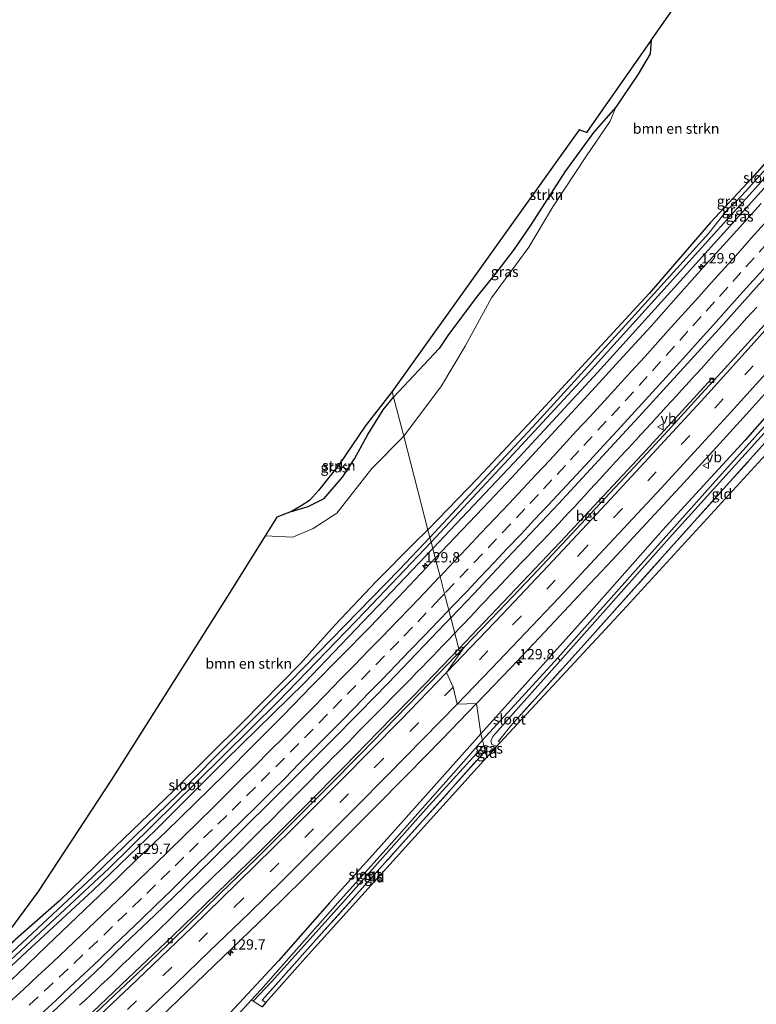
# Model space of a CAD drawing. Units: metres. Extents: x 220000 to 227931, y 518750 to 525002.
# Drawn here: x 223557 to 223736, y 523094 to 523333 of the extents above; entities that cross this region are included whole.
import ezdxf
from ezdxf.enums import TextEntityAlignment as Align

# ---------------------------------------------------------------- set-up
doc = ezdxf.new("R2010")
doc.units = ezdxf.units.M
doc.linetypes.add('IE-TERREINAFSCHEIDING', pattern=[10, 8, -2])
doc.linetypes.add('VW-3-9_STREEP', pattern=[12, 3, -9])
doc.layers.get('0').update_dxf_attribs({"lineweight": 25})
for name, color, linetype, lineweight in [('B-ME-AM-KILOMETR-S-B1', 7, 'Continuous', 18), ('B-ME-BV-GELEIDECONSTRUCTIE-GELEIDERAIL-L-B1', 213, 'BV-GELEIDERAIL', 18), ('B-ME-GR-BOMENSTRUIKEN-GV-B6', 93, 'Continuous', 18), ('B-ME-GR-STRUIKEN-GV-B6', 93, 'Continuous', 18), ('B-ME-IE-GRASLAND-GV-B6', 93, 'Continuous', 18), ('B-ME-IE-GRONDWERKLIJN-GROND_INGERICHT-GV-B6', 253, 'Continuous', 18), ('B-ME-IE-HULPGEOMETRIE-L-B1', 53, 'Continuous', 18), ('B-ME-IE-TERREINAFSCHEIDING-RASTERHEKWERK-L-B1', 8, 'IE-TERREINAFSCHEIDING', 18), ('B-ME-OG-WATER-GV-B6', 153, 'Continuous', 18), ('B-ME-VH-VERH_SOORT-BETON-OVERIG-GV-B6', 8, 'IE-TERREINAFSCHEIDING-NATUURLIJK-HOUTWAL', 18), ('B-ME-VH-VERH_SOORT-BITUMEN-GV-B6', 8, 'IE-TERREINAFSCHEIDING-NATUURLIJK-HOUTWAL', 18), ('B-ME-VV-KOLK-S-B1', 8, 'Continuous', 18), ('B-ME-VW-MARKERING-39STREEP-015-L-B1', 255, 'VW-3-9_STREEP', 18), ('B-ME-VW-MARKERING-STREEP-015-L-B1', 7, 'Continuous', 18), ('B-ME-VW-MEUBILAIR_WEGMEUBILAIR-VERKEERSBORD-S-B1', 8, 'Continuous', 18)]:
    doc.layers.add(name, color=color, linetype=linetype, lineweight=lineweight)
doc.layers.add('B-ME-GW-INSTEEKWATERGANG-L-B1', color=10, linetype='Continuous')
doc.layers.add('B-ME-KG-KADASTRAAL-OPNAMEDTMGRENS-L-B1', color=10, linetype='Continuous')
doc.styles.add('NLCS-ISO', font='NLCS-ISO.TTF')
doc.linetypes.add('BV-GELEIDERAIL', pattern='A,10,-3,[108,NLCS.SHX,S=1,R=0,X=0,Y=0],-3', length=16)
doc.linetypes.add('IE-TERREINAFSCHEIDING-NATUURLIJK-HOUTWAL', pattern='A,7,-1.5,[67,NLCS.SHX,S=0.75,R=45,X=0,Y=0],-1.5,7,-1.5,[70,NLCS.SHX,S=0.75,R=0,X=0,Y=0],-1.5', length=20)

# ---------------------------------------------------------------- blocks, each defined once
blk = doc.blocks.new('hecto')
for p, q in [((0, 0.625), (-0.625, 0)), ((0, -0.625), (0, 0.625)), ((-0.625, 0), (0.625, 0)), ((0.625, 0), (0, -0.625))]:
    blk.add_line(p, q)
blk = doc.blocks.new('kolk')
blk.add_lwpolyline([(-0.5, -0.5), (0.5, -0.5), (0.5, 0.5), (-0.5, 0.5)], close=True)
blk = doc.blocks.new('verkeersbord')
for p, q in [((0, 0.75), (-0.75, -0.625)), ((0.75, -0.625), (0, 0.75)), ((-0.75, -0.625), (0.75, -0.625))]:
    blk.add_line(p, q)

msp = doc.modelspace()

# ---------------------------------------------------------------- linework, layer by layer
at = {"layer": 'B-ME-BV-GELEIDECONSTRUCTIE-GELEIDERAIL-L-B1'}
for points in [[(223735.665, 523263.5499, 6.7346), (223734.4937, 523262.2544, 6.7259), (223733.2888, 523260.9087, 6.7223), (223732.0319, 523259.522, 6.7164), (223730.8451, 523258.1985, 6.7076), (223729.5778, 523256.7927, 6.698), (223728.3297, 523255.4039, 6.6902), (223727.1182, 523254.0529, 6.6886), (223725.8541, 523252.6523, 6.6881), (223724.6377, 523251.3046, 6.688), (223723.4445, 523249.9879, 6.6819), (223722.2311, 523248.651, 6.6778), (223720.9836, 523247.2984, 6.673), (223719.7674, 523245.9561, 6.6675), (223718.555, 523244.6258, 6.6573), (223717.3954, 523243.3518, 6.654), (223716.1997, 523242.0358, 6.652), (223714.9393, 523240.6602, 6.6494), (223713.7239, 523239.3248, 6.6449), (223712.4766, 523237.9592, 6.6425), (223711.2758, 523236.6541, 6.6436), (223710.0451, 523235.3162, 6.6433), (223708.8243, 523233.987, 6.6347), (223707.5546, 523232.6186, 6.6218), (223706.3021, 523231.25, 6.6114), (223705.1004, 523229.9493, 6.6), (223704.5222, 523229.3217, 6.5941), (223703.895, 523228.6409, 6.5876), (223702.6385, 523227.2846, 6.5748), (223701.8069, 523226.3845, 6.565), (223701.3447, 523225.8842, 6.5595), (223700.1749, 523224.6201, 6.5485), (223698.9079, 523223.2445, 6.5386), (223697.6439, 523221.8739, 6.5335), (223696.421, 523220.5476, 6.5267), (223695.1996, 523219.2253, 6.5201), (223693.9178, 523217.8374, 6.5146), (223692.6974, 523216.5081, 6.5082), (223691.4849, 523215.1996, 6.5025), (223690.2157, 523213.8469, 6.4984), (223688.9272, 523212.4798, 6.4942), (223687.6899, 523211.1531, 6.4896), (223686.4084, 523209.7877, 6.4855), (223685.0979, 523208.3886, 6.4899), (223683.7985, 523207.0184, 6.4906), (223682.5013, 523205.6493, 6.4926), (223681.2243, 523204.3127, 6.4865), (223679.9381, 523202.9539, 6.482), (223678.6157, 523201.5666, 6.4751), (223677.3529, 523200.2505, 6.4706), (223676.0678, 523198.8988, 6.468), (223674.8616, 523197.6259, 6.4697), (223673.5752, 523196.2645, 6.474), (223672.2931, 523194.9099, 6.4828), (223671.0818, 523193.6282, 6.4921), (223669.8077, 523192.2778, 6.5011), (223668.501, 523190.8906, 6.5118), (223667.214, 523189.5252, 6.5217), (223665.9331, 523188.168, 6.5293), (223664.6586, 523186.824, 6.5276), (223663.4284, 523185.5323, 6.5312), (223662.3708, 523184.4178, 6.5393)], [(223662.3708, 523184.4178, 6.5393), (223662.1485, 523184.1835, 6.541), (223660.8292, 523182.8082, 6.5496), (223659.5123, 523181.4307, 6.5522), (223658.3021, 523180.1768, 6.5529), (223657.0464, 523178.8881, 6.5601), (223655.7403, 523177.5446, 6.5651), (223654.4393, 523176.2075, 6.5729), (223653.1231, 523174.8573, 6.5824), (223651.8506, 523173.5547, 6.5885), (223650.5762, 523172.2504, 6.5934), (223649.2987, 523170.9479, 6.5948), (223648.0815, 523169.7124, 6.5902), (223646.7963, 523168.4098, 6.5821), (223645.4925, 523167.079, 6.5765), (223644.2204, 523165.7947, 6.5697), (223642.9858, 523164.5589, 6.5614), (223641.7166, 523163.2762, 6.5582), (223640.4206, 523161.9571, 6.5599), (223639.1338, 523160.6564, 6.5615), (223637.827, 523159.3235, 6.5676), (223636.5529, 523158.0292, 6.5703), (223635.2814, 523156.7355, 6.573), (223634.0023, 523155.4433, 6.5786), (223632.7359, 523154.1611, 6.582), (223631.4662, 523152.8819, 6.5865), (223630.1193, 523151.5203, 6.5861), (223628.8303, 523150.211, 6.589), (223627.5126, 523148.865, 6.5832), (223626.2125, 523147.5401, 6.5773), (223624.9102, 523146.2388, 6.5641), (223623.6444, 523144.9665, 6.5511), (223622.3462, 523143.663, 6.5371), (223621.0627, 523142.3737, 6.5235), (223619.7907, 523141.0934, 6.5073), (223618.5129, 523139.8054, 6.4981), (223617.2338, 523138.5189, 6.4965), (223615.9905, 523137.2779, 6.497), (223614.6772, 523135.9781, 6.502), (223613.3626, 523134.6815, 6.5119), (223612.0819, 523133.4118, 6.5256), (223610.7396, 523132.0968, 6.5388), (223609.3779, 523130.7679, 6.5461), (223608.0644, 523129.4868, 6.5446), (223606.7795, 523128.2384, 6.5473), (223605.4194, 523126.9173, 6.5528), (223604.0889, 523125.6304, 6.5531), (223602.831, 523124.4069, 6.5476), (223601.5698, 523123.1859, 6.5509), (223600.316, 523121.9733, 6.5548), (223599.073, 523120.7649, 6.5608), (223597.7396, 523119.4654, 6.5652), (223596.4627, 523118.2247, 6.5707), (223595.1766, 523116.9725, 6.5765), (223593.9011, 523115.7315, 6.5841), (223592.5731, 523114.4467, 6.5866), (223591.2146, 523113.138, 6.5811), (223589.8784, 523111.8481, 6.5714), (223588.5895, 523110.6071, 6.569), (223587.2409, 523109.3084, 6.5718), (223585.935, 523108.0507, 6.5712), (223584.5856, 523106.7456, 6.5602), (223583.2455, 523105.4511, 6.5584), (223581.933, 523104.1988, 6.5579), (223580.5668, 523102.8967, 6.5573), (223579.274, 523101.6613, 6.5528), (223578.0181, 523100.4599, 6.5519), (223576.6659, 523099.1758, 6.5556), (223575.3182, 523097.9079, 6.5542), (223574.0153, 523096.6877, 6.5526), (223572.6531, 523095.4222, 6.5443), (223571.3143, 523094.1607, 6.5366)]]:
    msp.add_polyline3d(points, dxfattribs=at)
at = {"layer": 'B-ME-GR-BOMENSTRUIKEN-GV-B6'}
for points in [[(223784.89, 523351.522, 5.263), (223765.254, 523329.388, 5.098), (223748.985, 523311.228, 5.242), (223734.532, 523294.883, 5.413), (223724.429, 523284.035, 5.407), (223709.544, 523266.804, 5.368), (223696.046, 523252.203, 5.365), (223682.468, 523237.48, 5.464), (223667.951, 523222.042, 5.491), (223655.877, 523209.489, 5.6), (223649.986, 523232.234, 5.408), (223659.152, 523244.416, 5.311), (223664.909, 523254.048, 5.722), (223671.312, 523265.797, 5.467), (223680.365, 523278.052, 5.149), (223686.188, 523287.854, 5.119), (223694.37, 523300.271, 5.005), (223700.063, 523308.644, 5.131), (223701.459, 523312.024, 4.963), (223706.908, 523320.083, 4.96), (223709.793, 523324.984, 4.843), (223710.051, 523328.38, 4.942), (223721.008, 523344.084, 4.75)], [(223655.877, 523209.489, 5.6), (223652.519, 523206.287, 5.624), (223643.337, 523196.959, 5.642), (223633.314, 523186.44, 5.567), (223624.964, 523177.082, 5.357), (223610.951, 523162.833, 5.282), (223594.098, 523146.22, 5.225), (223577.989, 523130.716, 5.189), (223566.402, 523119.532, 5.336), (223555.801, 523110.089, 5.357), (223547.577, 523103.294, 5.354), (223561.294, 523121.795, 5.069), (223578.97, 523148.791, 5.048), (223607.379, 523193.687, 5.477), (223616.364, 523208.052, 5.663), (223623.08, 523207.708, 5.435), (223628.013, 523209.792, 5.33), (223633.775, 523213.568, 5.225), (223642.285, 523224.399, 5.345), (223649.986, 523232.234, 5.408), (223655.877, 523209.489, 5.6)]]:
    msp.add_polyline3d(points, dxfattribs=at)
at = {"layer": 'B-ME-GR-STRUIKEN-GV-B6'}
for points in [[(223701.459, 523312.024, 4.963), (223696.024, 523305.917, 4.924), (223689.083, 523296.386, 4.909), (223680.828, 523283.48, 4.966), (223676.812, 523277.617, 4.855), (223672.625, 523272.126, 5.041), (223667.576, 523265.868, 5.068), (223660.676, 523256.613, 4.978), (223658.59, 523253.488, 4.687), (223647.544, 523241.662, 4.544), (223647.185, 523243.048, 4.445), (223692.565, 523306.563, 4.441), (223694.356, 523305.933, 4.57), (223709.77, 523327.978, 4.882), (223710.051, 523328.38, 4.942), (223709.793, 523324.984, 4.843), (223706.908, 523320.083, 4.96), (223701.459, 523312.024, 4.963)], [(223622.767, 523213.932, 5.255), (223625.114, 523215.355, 4.757), (223627.102, 523216.634, 4.646), (223629.267, 523219.01, 4.454), (223634.298, 523225.36, 4.448), (223640.594, 523234.676, 4.424), (223647.185, 523243.048, 4.445), (223647.544, 523241.662, 4.544), (223645.034, 523238.601, 4.748), (223641.314, 523232.662, 4.823), (223638.034, 523226.705, 4.973), (223635.142, 523222.288, 5.018), (223630.685, 523217.073, 5.033), (223626.8, 523215.198, 5.111), (223622.767, 523213.932, 5.255)]]:
    msp.add_polyline3d(points, dxfattribs=at)
at = {"layer": 'B-ME-GW-INSTEEKWATERGANG-L-B1'}
for points in [[(223804.548, 523368.45, 5.569), (223801.522, 523365.088, 5.569), (223786.019, 523347.295, 5.593), (223766.516, 523325.272, 5.593), (223755.281, 523312.154, 5.629), (223736.649, 523291.507, 5.662), (223717.869, 523270.712, 5.635), (223697.057, 523247.66, 5.59), (223678.09, 523227.255, 5.59), (223657.039, 523205.001, 5.576)], [(223832.603, 523342.635, 5.518), (223801.569, 523308.856, 5.65), (223775.42, 523279.301, 5.587), (223752.011, 523253.052, 5.587), (223732.848, 523231.292, 5.689), (223713.627, 523210.291, 5.755), (223694.362, 523188.562, 5.755), (223680.158, 523172.776, 5.728), (223668.689, 523160.027, 5.744)], [(223765.254, 523329.388, 5.098), (223748.985, 523311.228, 5.242), (223734.532, 523294.883, 5.413), (223724.429, 523284.035, 5.407), (223709.544, 523266.804, 5.368), (223696.046, 523252.203, 5.365), (223682.468, 523237.48, 5.464), (223667.951, 523222.042, 5.491), (223655.877, 523209.489, 5.6)], [(223710.051, 523328.38, 4.942), (223709.793, 523324.984, 4.843), (223706.908, 523320.083, 4.96), (223701.459, 523312.024, 4.963), (223696.024, 523305.917, 4.924), (223689.083, 523296.386, 4.909), (223680.828, 523283.48, 4.966), (223676.812, 523277.617, 4.855), (223672.625, 523272.126, 5.041), (223667.576, 523265.868, 5.068), (223660.676, 523256.613, 4.978), (223658.59, 523253.488, 4.687), (223647.544, 523241.662, 4.544)], [(223622.767, 523213.932, 5.255), (223626.8, 523215.198, 5.111), (223630.685, 523217.073, 5.033), (223635.142, 523222.288, 5.018), (223638.034, 523226.705, 4.973), (223641.314, 523232.662, 4.823), (223645.034, 523238.601, 4.748), (223647.544, 523241.662, 4.544)], [(223655.877, 523209.489, 5.6), (223652.519, 523206.287, 5.624), (223643.337, 523196.959, 5.642), (223633.314, 523186.44, 5.567), (223624.964, 523177.082, 5.357), (223610.951, 523162.833, 5.282), (223594.098, 523146.22, 5.225), (223577.989, 523130.716, 5.189), (223566.402, 523119.532, 5.336), (223555.801, 523110.089, 5.357), (223544.182, 523098.784, 5.384), (223532.812, 523088.298, 5.417)], [(223657.039, 523205.001, 5.576), (223643.748, 523190.975, 5.63), (223625.872, 523172.396, 5.6), (223606.722, 523153.629, 5.579), (223589.852, 523136.734, 5.567), (223574.539, 523122.023, 5.549), (223558.479, 523107.181, 5.546), (223538.791, 523088.851, 5.624), (223518.561, 523070.484, 5.621), (223505.428, 523058.853, 5.618), (223486.723, 523042.069, 5.615), (223467.616, 523025.917, 5.579), (223449.441, 523010.583, 5.591), (223430.392, 522995.104, 5.525), (223414.083, 522981.465, 5.576), (223397.096, 522968.601, 5.549), (223383.168, 522957.885, 5.519), (223375.224, 522952.038, 5.513), (223360.539, 522941.696, 5.489), (223350.83, 522934.148, 5.564)], [(223668.689, 523160.027, 5.744), (223643.848, 523132.167, 5.6), (223631.993, 523118.991, 5.555), (223619.592, 523104.931, 5.519), (223605.693, 523089.979, 5.519)]]:
    msp.add_polyline3d(points, dxfattribs=at)
at = {"layer": 'B-ME-IE-GRASLAND-GV-B6'}
for points in [[(223801.918, 523370.869, 5.347), (223802.837, 523370.024, 4.672), (223780.93, 523345.481, 4.672), (223757.961, 523319.511, 4.672), (223733.048, 523291.704, 4.672), (223730.597, 523289.075, 4.672), (223728.572, 523287.209, 4.672), (223724.029, 523281.44, 4.672), (223703.859, 523259.157, 4.672), (223682.279, 523235.557, 4.672), (223656.362, 523207.616, 4.673), (223655.877, 523209.489, 5.6), (223667.951, 523222.042, 5.491), (223682.468, 523237.48, 5.464), (223696.046, 523252.203, 5.365), (223709.544, 523266.804, 5.368), (223724.429, 523284.035, 5.407), (223734.532, 523294.883, 5.413), (223748.985, 523311.228, 5.242), (223765.254, 523329.388, 5.098), (223784.89, 523351.522, 5.263), (223801.918, 523370.869, 5.347)], [(223657.039, 523205.001, 5.576), (223656.651, 523206.501, 4.673), (223673.373, 523224.501, 4.672), (223694.931, 523247.68, 4.672), (223716.223, 523271.216, 4.672), (223736.841, 523294.024, 4.672), (223757.787, 523317.521, 4.672), (223781.72, 523344.529, 4.672), (223801.576, 523367.04, 4.672), (223803.593, 523369.328, 4.672), (223804.548, 523368.45, 5.569), (223801.522, 523365.088, 5.569), (223786.019, 523347.295, 5.593), (223766.516, 523325.272, 5.593), (223755.281, 523312.154, 5.629), (223736.649, 523291.507, 5.662), (223717.869, 523270.712, 5.635), (223697.057, 523247.66, 5.59), (223678.09, 523227.255, 5.59), (223657.039, 523205.001, 5.576)], [(223810.249, 523340.987, 6.129), (223802.281, 523332.014, 6.137), (223794.231, 523322.913, 6.142), (223786.256, 523313.94, 6.136), (223778.279, 523304.968, 6.146), (223770.35, 523295.951, 6.15), (223762.348, 523287.004, 6.144), (223754.362, 523278.04, 6.146), (223746.354, 523269.097, 6.12), (223744.7106, 523267.2657, 6.1184), (223738.337, 523260.163, 6.112), (223730.293, 523251.254, 6.121), (223725.284, 523245.771, 6.081), (223724.807, 523246.238, 6.031), (223707.824, 523227.694, 6.031), (223688.002, 523206.49, 6.031), (223663.36, 523180.599, 6.032)], [(223687.391, 523178.441, 4.678), (223669.088, 523158.486, 4.679), (223668.689, 523160.027, 5.744), (223680.158, 523172.776, 5.728), (223694.362, 523188.562, 5.755), (223713.627, 523210.291, 5.755), (223732.848, 523231.292, 5.689), (223752.011, 523253.052, 5.587), (223775.42, 523279.301, 5.587), (223801.569, 523308.856, 5.65), (223832.603, 523342.635, 5.518), (223833.414, 523341.889, 4.678), (223807.166, 523312.299, 4.678), (223779.406, 523281.299, 4.678), (223757.4095, 523256.551, 4.678), (223755.319, 523254.199, 4.678), (223727.084, 523222.983, 4.678), (223704.21, 523197.355, 4.678), (223687.391, 523178.441, 4.678)], [(223663.36, 523180.599, 6.032), (223661.4007, 523188.1627, 6.0618), (223666.9725, 523194.0195, 6.0566), (223673.8451, 523201.2842, 6.0707), (223680.7187, 523208.5489, 6.0732), (223687.5653, 523215.8376, 6.0748), (223694.3942, 523223.1436, 6.07), (223701.1455, 523230.52, 6.0812), (223707.9249, 523237.8713, 6.0683), (223714.6692, 523245.2546, 6.077), (223721.416, 523252.6366, 6.0921), (223728.1375, 523260.041, 6.0818), (223734.8282, 523267.4744, 6.0995), (223741.527, 523274.9002, 6.085), (223748.2188, 523282.3321, 6.0738), (223754.8529, 523289.8173, 6.0882), (223761.524, 523297.2645, 6.085), (223768.0801, 523304.8152, 6.0962), (223774.7212, 523312.2917, 6.0882), (223781.3777, 523319.7545, 6.085), (223787.9923, 523327.2543, 6.0918), (223794.6031, 523334.7574, 6.103)], [(223701.459, 523312.024, 4.963), (223700.063, 523308.644, 5.131), (223694.37, 523300.271, 5.005), (223686.188, 523287.854, 5.119), (223680.365, 523278.052, 5.149), (223671.312, 523265.797, 5.467), (223664.909, 523254.048, 5.722), (223659.152, 523244.416, 5.311), (223649.986, 523232.234, 5.408), (223647.544, 523241.662, 4.544), (223658.59, 523253.488, 4.687), (223660.676, 523256.613, 4.978), (223667.576, 523265.868, 5.068), (223672.625, 523272.126, 5.041), (223676.812, 523277.617, 4.855), (223680.828, 523283.48, 4.966), (223689.083, 523296.386, 4.909), (223696.024, 523305.917, 4.924), (223701.459, 523312.024, 4.963)], [(223736.7566, 523288.6828, 5.8011), (223730.0561, 523281.2601, 5.7899), (223723.3563, 523273.8359, 5.7899), (223716.673, 523266.3972, 5.785), (223710.0595, 523258.8957, 5.7983), (223703.2935, 523251.5311, 5.7823), (223696.5388, 523244.1574, 5.7925), (223689.7533, 523236.8105, 5.7652), (223682.9247, 523229.5028, 5.7813), (223676.1719, 523222.1434, 5.7765), (223669.3003, 523214.8783, 5.7855), (223662.3957, 523207.6444, 5.755), (223657.6605, 523202.6017, 5.7795), (223657.039, 523205.001, 5.576), (223678.09, 523227.255, 5.59), (223697.057, 523247.66, 5.59), (223717.869, 523270.712, 5.635), (223736.649, 523291.507, 5.662)], [(223752.011, 523253.052, 5.587), (223732.848, 523231.292, 5.689), (223713.627, 523210.291, 5.755), (223694.362, 523188.562, 5.755), (223680.158, 523172.776, 5.728), (223668.689, 523160.027, 5.744), (223667.652, 523167.374, 6.341), (223675.974, 523176.021, 6.334), (223684.203, 523184.755, 6.325), (223692.446, 523193.476, 6.304), (223700.669, 523202.216, 6.257), (223708.838, 523211.007, 6.208), (223716.983, 523219.82, 6.15), (223725.098, 523228.661, 6.104), (223733.159, 523237.553, 6.068), (223741.213, 523246.453, 6.012)], [(223622.767, 523213.932, 5.255), (223626.8, 523215.198, 5.111), (223630.685, 523217.073, 5.033), (223635.142, 523222.288, 5.018), (223638.034, 523226.705, 4.973), (223641.314, 523232.662, 4.823), (223645.034, 523238.601, 4.748), (223647.544, 523241.662, 4.544), (223649.986, 523232.234, 5.408), (223642.285, 523224.399, 5.345), (223633.775, 523213.568, 5.225), (223628.013, 523209.792, 5.33), (223623.08, 523207.708, 5.435), (223616.364, 523208.052, 5.663), (223619.214, 523212.608, 5.48), (223622.767, 523213.932, 5.255)], [(223738.392, 523231.412, 5.602), (223714.848, 523205.207, 5.527), (223693.762, 523181.727, 5.581), (223675.937, 523161.886, 5.527), (223673.02, 523158.22, 5.593), (223673.414, 523157.895, 5.599), (223672.632, 523157.054, 4.679), (223671.399, 523157.451, 4.678), (223671.113, 523158.253, 4.678), (223671.657, 523159.398, 4.678), (223677.851, 523166.413, 4.678), (223687.975, 523177.709, 4.678), (223714.404, 523207.523, 4.678), (223736.635, 523232.101, 4.678)], [(223655.877, 523209.489, 5.6), (223656.362, 523207.616, 4.673), (223648.934, 523199.915, 4.673), (223622.344, 523172.638, 4.673), (223595.251, 523145.416, 4.673), (223574.551, 523125.299, 4.673), (223547.601, 523100.244, 4.673), (223525.214, 523079.552, 4.673)], [(223532.812, 523088.298, 5.417), (223544.182, 523098.784, 5.384), (223555.801, 523110.089, 5.357), (223566.402, 523119.532, 5.336), (223577.989, 523130.716, 5.189), (223594.098, 523146.22, 5.225), (223610.951, 523162.833, 5.282), (223624.964, 523177.082, 5.357), (223633.314, 523186.44, 5.567), (223643.337, 523196.959, 5.642), (223652.519, 523206.287, 5.624), (223655.877, 523209.489, 5.6)], [(223657.039, 523205.001, 5.576), (223643.748, 523190.975, 5.63), (223625.872, 523172.396, 5.6), (223606.722, 523153.629, 5.579), (223589.852, 523136.734, 5.567), (223574.539, 523122.023, 5.549), (223558.479, 523107.181, 5.546), (223538.791, 523088.851, 5.624)], [(223538.791, 523088.851, 5.624), (223558.479, 523107.181, 5.546), (223574.539, 523122.023, 5.549), (223589.852, 523136.734, 5.567), (223606.722, 523153.629, 5.579), (223625.872, 523172.396, 5.6), (223643.748, 523190.975, 5.63), (223657.039, 523205.001, 5.576)], [(223541.102, 523092.693, 4.673), (223561.811, 523111.929, 4.673), (223578.453, 523127.339, 4.673), (223599.617, 523148.221, 4.673), (223619.532, 523167.849, 4.673), (223640.593, 523189.716, 4.673), (223656.651, 523206.501, 4.673), (223657.039, 523205.001, 5.576)], [(223657.039, 523205.001, 5.576), (223657.6605, 523202.6017, 5.7795), (223655.5502, 523200.3543, 5.7903), (223648.6572, 523193.1093, 5.7743), (223641.748, 523185.8797, 5.7855), (223634.7449, 523178.74, 5.7741), (223627.7048, 523171.6445, 5.7757), (223620.7063, 523164.5013, 5.7693), (223613.668, 523157.3976, 5.7661), (223606.6126, 523150.3109, 5.7757), (223599.4775, 523143.3033, 5.7765), (223592.3396, 523136.322, 5.7593), (223585.0506, 523129.4752, 5.7497), (223577.8947, 523122.4876, 5.7481), (223570.6688, 523115.574, 5.7481), (223563.4587, 523108.6434, 5.7465), (223556.2125, 523101.7513, 5.7369), (223548.8929, 523094.9377, 5.7337), (223541.5228, 523088.178, 5.7388)], [(223560.445, 523088.4746, 6.0234), (223567.7071, 523095.3325, 6.0234), (223575.0371, 523102.1363, 6.0186), (223582.2528, 523109.0599, 6.0264), (223589.5118, 523115.9379, 6.028), (223596.6909, 523122.8997, 6.0376), (223603.8435, 523129.8793, 6.0581), (223610.9756, 523136.8898, 6.0532), (223618.0453, 523143.9621, 6.0581), (223625.1399, 523151.0101, 6.0532), (223632.1937, 523158.0982, 6.0599), (223639.2463, 523165.1881, 6.0406), (223646.235, 523172.3352, 6.0454), (223653.1451, 523179.5657, 6.0647), (223660.0789, 523186.7733, 6.0631), (223661.4007, 523188.1627, 6.0618), (223663.36, 523180.599, 6.032)], [(223663.36, 523180.599, 6.032), (223655.165, 523172.145, 6.05), (223643.797, 523160.521, 6.047), (223635.482, 523151.925, 6.047), (223626.201, 523142.658, 6.044), (223614.899, 523131.333, 6.074), (223604.572, 523121.246, 6.056), (223593.883, 523110.917, 6.041), (223583.134, 523100.778, 6.059), (223571.049, 523089.259, 6.056)], [(223590.916, 523091.291, 6.35), (223599.597, 523099.599, 6.349), (223608.275, 523107.91, 6.354), (223616.922, 523116.25, 6.345), (223625.489, 523124.665, 6.351), (223633.966, 523133.164, 6.351), (223642.458, 523141.651, 6.353), (223650.897, 523150.187, 6.353), (223659.317, 523158.74, 6.342), (223667.652, 523167.374, 6.341), (223668.689, 523160.027, 5.744), (223643.848, 523132.167, 5.6), (223631.993, 523118.991, 5.555), (223619.592, 523104.931, 5.519), (223605.693, 523089.979, 5.519)], [(223605.693, 523089.979, 5.519), (223619.592, 523104.931, 5.519), (223631.993, 523118.991, 5.555), (223643.848, 523132.167, 5.6), (223668.689, 523160.027, 5.744), (223669.088, 523158.486, 4.679), (223663.943, 523152.584, 4.676), (223646.456, 523132.845, 4.673), (223634.666, 523119.734, 4.652), (223623.961, 523107.689, 4.619), (223615.288, 523097.933, 4.592), (223613.016, 523095.478, 4.583), (223602.542, 523083.919, 4.583)], [(223669.772, 523155.848, 5.258), (223648.969, 523132.672, 5.3), (223626.016, 523107.052, 5.381), (223615.623, 523095.43, 5.174), (223616.563, 523094.845, 5.174), (223615.664, 523093.828, 4.583), (223613.481, 523095.14, 4.583), (223617.948, 523099.905, 4.646), (223635.893, 523119.832, 4.709), (223655.356, 523141.766, 4.745), (223669.425, 523157.187, 4.679), (223669.772, 523155.848, 5.258)], [(223669.772, 523155.848, 5.258), (223669.425, 523157.187, 4.679), (223669.773, 523157.303, 4.678), (223671.964, 523156.335, 4.678), (223671.285, 523155.604, 5.257), (223669.772, 523155.848, 5.258)]]:
    msp.add_polyline3d(points, dxfattribs=at)
at = {"layer": 'B-ME-IE-GRONDWERKLIJN-GROND_INGERICHT-GV-B6'}
for points in [[(223771.211, 523268.263, 5.494), (223772.318, 523267.553, 5.539), (223766.004, 523260.373, 5.551), (223738.764, 523228.713, 5.629), (223703.212, 523189.96, 5.62), (223673.414, 523157.895, 5.599), (223673.02, 523158.22, 5.593), (223675.937, 523161.886, 5.527), (223693.762, 523181.727, 5.581), (223714.848, 523205.207, 5.527), (223738.392, 523231.412, 5.602), (223761.606, 523257.333, 5.677), (223771.211, 523268.263, 5.494)], [(223669.772, 523155.848, 5.258), (223670.151, 523154.384, 5.276), (223626.114, 523105.638, 5.207), (223616.563, 523094.845, 5.174), (223615.623, 523095.43, 5.174), (223626.016, 523107.052, 5.381), (223648.969, 523132.672, 5.3), (223669.772, 523155.848, 5.258)], [(223669.772, 523155.848, 5.258), (223671.285, 523155.604, 5.257), (223670.151, 523154.384, 5.276), (223669.772, 523155.848, 5.258)]]:
    msp.add_polyline3d(points, dxfattribs=at)
at = {"layer": 'B-ME-IE-HULPGEOMETRIE-L-B1'}
msp.add_polyline3d([(223647.185, 523243.048, 4.445), (223647.544, 523241.662, 4.544), (223649.986, 523232.234, 5.408), (223655.877, 523209.489, 5.6), (223656.362, 523207.616, 4.673), (223656.651, 523206.501, 4.673), (223657.039, 523205.001, 5.576), (223657.6605, 523202.6017, 5.7795), (223658.802, 523198.195, 5.9201), (223659.8835, 523194.0198, 5.9978), (223660.9231, 523190.0065, 6.0832), (223661.4007, 523188.1627, 6.0618), (223663.36, 523180.599, 6.032), (223664.767, 523181.094, 6.073), (223660.404, 523174.897, 6.106), (223661.97, 523171.357, 6.197), (223662.947, 523167.24, 6.282), (223667.652, 523167.374, 6.341), (223668.689, 523160.027, 5.744), (223669.088, 523158.486, 4.679), (223669.425, 523157.187, 4.679), (223669.772, 523155.848, 5.258), (223670.151, 523154.384, 5.276)], dxfattribs=at)
at = {"layer": 'B-ME-IE-TERREINAFSCHEIDING-RASTERHEKWERK-L-B1'}
msp.add_line((223671.285, 523155.604, 5.257), (223669.772, 523155.848, 5.258), dxfattribs=at)
for points in [[(223673.414, 523157.895, 5.599), (223673.02, 523158.22, 5.593), (223675.937, 523161.886, 5.527), (223693.762, 523181.727, 5.581), (223714.848, 523205.207, 5.527), (223738.392, 523231.412, 5.602), (223761.606, 523257.333, 5.677), (223771.211, 523268.263, 5.494), (223774.496, 523272.002, 5.494), (223791.634, 523292.06, 5.341), (223811.969, 523314.908, 5.314), (223828.297, 523333.123, 5.341), (223834.822, 523340.593, 5.341)], [(223616.563, 523094.845, 5.174), (223615.623, 523095.43, 5.174), (223626.016, 523107.052, 5.381), (223648.969, 523132.672, 5.3), (223669.772, 523155.848, 5.258)]]:
    msp.add_polyline3d(points, dxfattribs=at)
at = {"layer": 'B-ME-KG-KADASTRAAL-OPNAMEDTMGRENS-L-B1'}
for points in [[(223769.019, 523400.823, 4.744), (223761.52, 523393.335, 4.84), (223752.663, 523383.255, 5.119), (223739.442, 523367.955, 4.492), (223731.494, 523358.085, 4.621), (223721.008, 523344.084, 4.75), (223710.051, 523328.38, 4.942), (223709.77, 523327.978, 4.882), (223694.356, 523305.933, 4.57), (223692.565, 523306.563, 4.441), (223647.185, 523243.048, 4.445)], [(223836.011, 523339.499, 5.431), (223812.486, 523313.201, 5.278), (223785.832, 523282.918, 5.224), (223775.366, 523271.019, 5.494), (223772.318, 523267.553, 5.539), (223766.004, 523260.373, 5.551), (223738.764, 523228.713, 5.629), (223703.212, 523189.96, 5.62), (223673.414, 523157.895, 5.599), (223672.632, 523157.054, 4.679), (223671.964, 523156.335, 4.678), (223671.285, 523155.604, 5.257), (223670.151, 523154.384, 5.276)], [(223647.185, 523243.048, 4.445), (223640.594, 523234.676, 4.424), (223634.298, 523225.36, 4.448), (223629.267, 523219.01, 4.454), (223627.102, 523216.634, 4.646), (223625.114, 523215.355, 4.757), (223622.767, 523213.932, 5.255), (223619.214, 523212.608, 5.48), (223616.364, 523208.052, 5.663), (223607.379, 523193.687, 5.477), (223578.97, 523148.791, 5.048), (223561.294, 523121.795, 5.069), (223547.577, 523103.294, 5.354), (223525.347, 523082.593, 5.378), (223502.929, 523062.226, 5.429), (223476.266, 523039.594, 5.45), (223441.998, 523010.748, 5.54), (223410.651, 522985.021, 5.462), (223378.31, 522960.273, 5.426), (223349.316, 522939.022, 5.495)], [(223670.151, 523154.384, 5.276), (223626.114, 523105.638, 5.207), (223616.563, 523094.845, 5.174), (223615.664, 523093.828, 4.583)]]:
    msp.add_polyline3d(points, dxfattribs=at)
at = {"layer": 'B-ME-OG-WATER-GV-B6'}
for points in [[(223803.593, 523369.328, 4.672), (223801.576, 523367.04, 4.672), (223781.72, 523344.529, 4.672), (223757.787, 523317.521, 4.672), (223736.841, 523294.024, 4.672), (223716.223, 523271.216, 4.672), (223694.931, 523247.68, 4.672), (223673.373, 523224.501, 4.672), (223656.651, 523206.501, 4.673), (223656.362, 523207.616, 4.673), (223682.279, 523235.557, 4.672), (223703.859, 523259.157, 4.672), (223724.029, 523281.44, 4.672), (223728.572, 523287.209, 4.672), (223730.597, 523289.075, 4.672), (223733.048, 523291.704, 4.672), (223757.961, 523319.511, 4.672), (223780.93, 523345.481, 4.672), (223802.837, 523370.024, 4.672), (223803.593, 523369.328, 4.672)], [(223687.391, 523178.441, 4.678), (223704.21, 523197.355, 4.678), (223727.084, 523222.983, 4.678), (223755.319, 523254.199, 4.678), (223757.4095, 523256.551, 4.678), (223779.406, 523281.299, 4.678), (223807.166, 523312.299, 4.678), (223833.414, 523341.889, 4.678), (223834.032, 523341.32, 4.678), (223824.08, 523330.156, 4.678), (223800.667, 523303.485, 4.678), (223778.806, 523278.482, 4.678), (223758.868, 523256.594, 4.678), (223736.635, 523232.101, 4.678), (223714.404, 523207.523, 4.678), (223687.975, 523177.709, 4.678), (223687.391, 523178.441, 4.678)], [(223656.362, 523207.616, 4.673), (223656.651, 523206.501, 4.673), (223640.593, 523189.716, 4.673), (223619.532, 523167.849, 4.673), (223599.617, 523148.221, 4.673), (223578.453, 523127.339, 4.673), (223561.811, 523111.929, 4.673), (223541.102, 523092.693, 4.673), (223525.747, 523079.03, 4.673), (223525.214, 523079.552, 4.673), (223547.601, 523100.244, 4.673), (223574.551, 523125.299, 4.673), (223595.251, 523145.416, 4.673), (223622.344, 523172.638, 4.673), (223648.934, 523199.915, 4.673), (223656.362, 523207.616, 4.673)], [(223687.391, 523178.441, 4.678), (223687.975, 523177.709, 4.678), (223677.851, 523166.413, 4.678), (223671.657, 523159.398, 4.678), (223671.113, 523158.253, 4.678), (223671.399, 523157.451, 4.678), (223672.632, 523157.054, 4.679), (223671.964, 523156.335, 4.678), (223669.773, 523157.303, 4.678), (223669.425, 523157.187, 4.679), (223669.088, 523158.486, 4.679), (223687.391, 523178.441, 4.678)], [(223669.088, 523158.486, 4.679), (223669.425, 523157.187, 4.679), (223655.356, 523141.766, 4.745), (223635.893, 523119.832, 4.709), (223617.948, 523099.905, 4.646), (223613.481, 523095.14, 4.583), (223613.016, 523095.478, 4.583), (223615.288, 523097.933, 4.592), (223623.961, 523107.689, 4.619), (223634.666, 523119.734, 4.652), (223646.456, 523132.845, 4.673), (223663.943, 523152.584, 4.676), (223669.088, 523158.486, 4.679)], [(223602.542, 523083.919, 4.583), (223613.016, 523095.478, 4.583), (223613.481, 523095.14, 4.583), (223615.664, 523093.828, 4.583)]]:
    msp.add_polyline3d(points, dxfattribs=at)
at = {"layer": 'B-ME-VH-VERH_SOORT-BETON-OVERIG-GV-B6'}
for points in [[(223663.36, 523180.599, 6.032), (223688.002, 523206.49, 6.031), (223707.824, 523227.694, 6.031), (223724.807, 523246.238, 6.031), (223725.284, 523245.771, 6.081), (223722.199, 523242.394, 6.109), (223714.096, 523233.54, 6.108), (223705.943, 523224.735, 6.091), (223697.753, 523215.964, 6.08), (223689.553, 523207.203, 6.069), (223681.333, 523198.46, 6.057), (223673.076, 523189.752, 6.065), (223664.767, 523181.094, 6.073), (223663.36, 523180.599, 6.032)], [(223663.36, 523180.599, 6.032), (223664.767, 523181.094, 6.073), (223656.426, 523172.466, 6.072), (223648.061, 523163.859, 6.072), (223639.669, 523155.279, 6.085), (223631.223, 523146.75, 6.097), (223622.746, 523138.249, 6.093), (223614.237, 523129.779, 6.1), (223605.623, 523121.409, 6.112), (223596.993, 523113.053, 6.085), (223588.353, 523104.707, 6.095), (223579.638, 523096.431, 6.088), (223570.86, 523088.215, 6.1)], [(223571.049, 523089.259, 6.056), (223583.134, 523100.778, 6.059), (223593.883, 523110.917, 6.041), (223604.572, 523121.246, 6.056), (223614.899, 523131.333, 6.074), (223626.201, 523142.658, 6.044), (223635.482, 523151.925, 6.047), (223643.797, 523160.521, 6.047), (223655.165, 523172.145, 6.05), (223663.36, 523180.599, 6.032)]]:
    msp.add_polyline3d(points, dxfattribs=at)
at = {"layer": 'B-ME-VH-VERH_SOORT-BITUMEN-GV-B6'}
for points in [[(223821.319, 523336.47, 5.897), (223814.704, 523328.97, 5.9), (223805.041, 523318.215, 5.906), (223798.439, 523310.696, 5.89), (223789.13, 523300.232, 5.9), (223781.125, 523291.286, 5.906), (223773.18, 523282.285, 5.907), (223765.23, 523273.286, 5.91), (223757.187, 523264.376, 5.911), (223753.3141, 523260.0065, 5.9275), (223749.224, 523255.392, 5.945), (223741.213, 523246.453, 6.012), (223733.159, 523237.553, 6.068), (223725.098, 523228.661, 6.104), (223716.983, 523219.82, 6.15), (223708.838, 523211.007, 6.208), (223700.669, 523202.216, 6.257), (223692.446, 523193.476, 6.304), (223684.203, 523184.755, 6.325), (223675.974, 523176.021, 6.334), (223667.652, 523167.374, 6.341)], [(223741.527, 523274.9002, 6.085), (223734.8282, 523267.4744, 6.0995), (223728.1375, 523260.041, 6.0818), (223721.416, 523252.6366, 6.0921), (223714.6692, 523245.2546, 6.077), (223707.9249, 523237.8713, 6.0683), (223701.1455, 523230.52, 6.0812), (223694.3942, 523223.1436, 6.07), (223687.5653, 523215.8376, 6.0748), (223680.7187, 523208.5489, 6.0732), (223673.8451, 523201.2842, 6.0707), (223666.9725, 523194.0195, 6.0566), (223661.4007, 523188.1627, 6.0618), (223660.9231, 523190.0065, 6.0832), (223659.8835, 523194.0198, 5.9978), (223658.802, 523198.195, 5.9201), (223657.6605, 523202.6017, 5.7795), (223662.3957, 523207.6444, 5.755), (223669.3003, 523214.8783, 5.7855), (223676.1719, 523222.1434, 5.7765), (223682.9247, 523229.5028, 5.7813), (223689.7533, 523236.8105, 5.7652), (223696.5388, 523244.1574, 5.7925), (223703.2935, 523251.5311, 5.7823), (223710.0595, 523258.8957, 5.7983), (223716.673, 523266.3972, 5.785), (223723.3563, 523273.8359, 5.7899), (223730.0561, 523281.2601, 5.7899), (223736.7566, 523288.6828, 5.8011)], [(223667.652, 523167.374, 6.341), (223662.947, 523167.24, 6.282), (223661.97, 523171.357, 6.197), (223660.404, 523174.897, 6.106), (223664.767, 523181.094, 6.073), (223673.076, 523189.752, 6.065), (223681.333, 523198.46, 6.057), (223689.553, 523207.203, 6.069), (223697.753, 523215.964, 6.08), (223705.943, 523224.735, 6.091), (223714.096, 523233.54, 6.108), (223722.199, 523242.394, 6.109), (223725.284, 523245.771, 6.081), (223730.293, 523251.254, 6.121), (223738.337, 523260.163, 6.112)], [(223556.2125, 523101.7513, 5.7369), (223563.4587, 523108.6434, 5.7465), (223570.6688, 523115.574, 5.7481), (223577.8947, 523122.4876, 5.7481), (223585.0506, 523129.4752, 5.7497), (223592.3396, 523136.322, 5.7593), (223599.4775, 523143.3033, 5.7765), (223606.6126, 523150.3109, 5.7757), (223613.668, 523157.3976, 5.7661), (223620.7063, 523164.5013, 5.7693), (223627.7048, 523171.6445, 5.7757), (223634.7449, 523178.74, 5.7741), (223641.748, 523185.8797, 5.7855), (223648.6572, 523193.1093, 5.7743), (223655.5502, 523200.3543, 5.7903), (223657.6605, 523202.6017, 5.7795), (223658.802, 523198.195, 5.9201), (223659.8835, 523194.0198, 5.9978), (223660.9231, 523190.0065, 6.0832), (223661.4007, 523188.1627, 6.0618), (223660.0789, 523186.7733, 6.0631), (223653.1451, 523179.5657, 6.0647), (223646.235, 523172.3352, 6.0454), (223639.2463, 523165.1881, 6.0406), (223632.1937, 523158.0982, 6.0599), (223625.1399, 523151.0101, 6.0532), (223618.0453, 523143.9621, 6.0581), (223610.9756, 523136.8898, 6.0532), (223603.8435, 523129.8793, 6.0581), (223596.6909, 523122.8997, 6.0376), (223589.5118, 523115.9379, 6.028), (223582.2528, 523109.0599, 6.0264), (223575.0371, 523102.1363, 6.0186), (223567.7071, 523095.3325, 6.0234), (223560.445, 523088.4746, 6.0234)], [(223570.86, 523088.215, 6.1), (223579.638, 523096.431, 6.088), (223588.353, 523104.707, 6.095), (223596.993, 523113.053, 6.085), (223605.623, 523121.409, 6.112), (223614.237, 523129.779, 6.1), (223622.746, 523138.249, 6.093), (223631.223, 523146.75, 6.097), (223639.669, 523155.279, 6.085), (223648.061, 523163.859, 6.072), (223656.426, 523172.466, 6.072), (223664.767, 523181.094, 6.073)], [(223664.767, 523181.094, 6.073), (223660.404, 523174.897, 6.106), (223661.97, 523171.357, 6.197), (223662.947, 523167.24, 6.282), (223667.652, 523167.374, 6.341), (223659.317, 523158.74, 6.342), (223650.897, 523150.187, 6.353), (223642.458, 523141.651, 6.353), (223633.966, 523133.164, 6.351), (223625.489, 523124.665, 6.351), (223616.922, 523116.25, 6.345), (223608.275, 523107.91, 6.354), (223599.597, 523099.599, 6.349), (223590.916, 523091.291, 6.35)]]:
    msp.add_polyline3d(points, dxfattribs=at)
at = {"layer": 'B-ME-VW-MARKERING-39STREEP-015-L-B1'}
for points in [[(223824.4464, 523350.1403, 6.0195), (223809.2734, 523332.9788, 5.997), (223802.6278, 523325.5061, 6.0235), (223796.0199, 523317.9994, 6.0217), (223782.7431, 523303.0411, 6.012), (223769.4645, 523288.0843, 6.0257), (223756.164, 523273.1474, 6.01), (223749.5147, 523265.6778, 6.0115), (223742.8436, 523258.2284, 6.0068), (223727.501, 523241.251, 6.108), (223719.399, 523232.402, 6.123), (223711.287, 523223.599, 6.132), (223702.979, 523214.634, 6.157), (223694.21, 523205.241, 6.177), (223686.76, 523197.32, 6.184), (223678.491, 523188.596, 6.193), (223670.431, 523180.153, 6.204), (223661.97, 523171.357, 6.197)], [(223738.2657, 523279.103, 6.031), (223735.0618, 523275.5273, 6.0278), (223731.8559, 523271.9549, 6.0275), (223728.6296, 523268.3685, 6.0268), (223725.4156, 523264.8033, 6.0259), (223722.2016, 523261.2382, 6.0199), (223718.9876, 523257.673, 6.0153), (223715.6971, 523254.0245, 6.0169), (223712.3477, 523250.3121, 6.0173), (223709.113, 523246.7287, 6.0153), (223705.7591, 523243.0204, 6.0122), (223702.4346, 523239.3617, 6.0058), (223699.1643, 523235.8482, 6.0034), (223695.7604, 523232.1878, 5.9992), (223692.5034, 523228.662, 6.0019), (223689.2417, 523225.1325, 5.9991), (223685.9682, 523221.6219, 5.9989), (223682.6948, 523218.1113, 5.9963), (223679.389, 523214.6076, 5.9951), (223675.9568, 523210.9717, 5.9897), (223672.5245, 523207.3358, 5.9945), (223669.0922, 523203.7, 5.9969), (223665.6487, 523200.0775, 6.0031), (223662.2027, 523196.4547, 6.0008), (223659.8835, 523194.0198, 5.9978)], [(223659.8835, 523194.0198, 5.9978), (223658.7752, 523192.8561, 5.9964), (223655.4638, 523189.3812, 5.9956), (223652.1144, 523185.9027, 5.9941), (223648.7741, 523182.4555, 5.9897), (223645.3489, 523178.9242, 5.9877), (223641.8549, 523175.3476, 5.9872), (223638.3609, 523171.7711, 5.9865), (223635.0016, 523168.3329, 5.9879), (223631.5073, 523164.7566, 5.9855), (223628.013, 523161.1803, 5.9865), (223624.5589, 523157.6934, 5.9873), (223621.0345, 523154.1468, 5.9864), (223617.5325, 523150.6476, 5.9855), (223613.9908, 523147.1182, 5.9824), (223610.4421, 523143.596, 5.9829), (223607.0327, 523140.2172, 5.9852), (223603.5709, 523136.8363, 5.9872), (223600.1243, 523133.4955, 5.9833), (223596.6295, 523130.0994, 5.9828), (223593.1902, 523126.7511, 5.9756), (223589.7508, 523123.4029, 5.9736), (223586.3115, 523120.0546, 5.9719), (223582.7789, 523116.6284, 5.975), (223579.3311, 523113.2889, 5.9725), (223575.7248, 523109.8378, 5.9678), (223572.0961, 523106.398, 5.9659), (223568.5447, 523103.0486, 5.9616), (223564.8996, 523099.6261, 5.9602), (223561.2662, 523096.2325, 5.9578), (223557.7505, 523092.9646, 5.96)], [(223661.97, 523171.357, 6.197), (223653.579, 523162.706, 6.202), (223644.968, 523153.926, 6.208), (223636.565, 523145.457, 6.218), (223628.082, 523136.949, 6.204), (223619.708, 523128.66, 6.208), (223610.9, 523119.995, 6.211), (223602.387, 523111.721, 6.214), (223593.71, 523103.393, 6.216), (223585.139, 523095.241, 6.215), (223576.046, 523086.662, 6.221)]]:
    msp.add_polyline3d(points, dxfattribs=at)
at = {"layer": 'B-ME-VW-MARKERING-STREEP-015-L-B1'}
for points in [[(223821.773, 523352.6, 6.12), (223817.586, 523347.862, 6.117), (223782.855, 523308.62, 6.134), (223747.438, 523268.779, 6.1), (223733.603, 523253.334, 6.103), (223723.076, 523241.72, 6.108), (223709.443, 523226.888, 6.091), (223699.144, 523215.791, 6.092), (223685.061, 523200.747, 6.099), (223673.968, 523189.064, 6.103), (223660.404, 523174.897, 6.106)], [(223827.0779, 523347.7184, 5.9513), (223811.9255, 523330.587, 5.9485), (223798.6569, 523315.6213, 5.95), (223792.0191, 523308.1416, 5.946), (223785.4072, 523300.6384, 5.969), (223778.7484, 523293.1777, 5.945), (223772.132, 523285.6787, 5.934), (223765.4814, 523278.21, 5.946), (223758.8493, 523270.7257, 5.9475), (223752.1788, 523263.2752, 5.9465), (223745.4795, 523255.8512, 5.965), (223737.074, 523246.514, 6.062), (223729.486, 523238.135, 6.101), (223720.61, 523228.447, 6.128), (223712.447, 523219.601, 6.161), (223704.464, 523211.012, 6.204), (223696.385, 523202.367, 6.239), (223687.603, 523193.032, 6.262), (223671.293, 523175.897, 6.281), (223662.947, 523167.24, 6.282)], [(223658.802, 523198.195, 5.9201), (223661.9803, 523201.5495, 5.9194), (223665.4192, 523205.179, 5.9182), (223668.7206, 523208.6634, 5.9208), (223672.1407, 523212.2742, 5.917), (223675.5642, 523215.9184, 5.9168), (223678.8647, 523219.4317, 5.918), (223682.1439, 523222.9369, 5.9215), (223685.4231, 523226.4422, 5.9243), (223688.691, 523229.9756, 5.9255), (223691.9482, 523233.5013, 5.9249), (223695.2132, 523237.0313, 5.9299), (223698.6086, 523240.7017, 5.934), (223701.9879, 523244.3781, 5.937), (223705.2334, 523247.9146, 5.9383), (223708.4769, 523251.4947, 5.939), (223711.6919, 523255.059, 5.9392), (223714.9214, 523258.6387, 5.9381), (223718.2708, 523262.351, 5.9394), (223721.5029, 523265.9312, 5.9456), (223724.72, 523269.4936, 5.9471), (223727.938, 523273.0768, 5.9495), (223731.137, 523276.6554, 5.9505), (223734.3626, 523280.2541, 5.9516), (223737.5721, 523283.8232, 5.9533)], [(223738.0795, 523273.5704, 6.1121), (223734.8307, 523269.9752, 6.1102), (223731.6024, 523266.423, 6.1104), (223728.3739, 523262.8353, 6.1121), (223725.1704, 523259.2607, 6.1047), (223721.9427, 523255.6764, 6.1038), (223718.5915, 523251.9657, 6.1027), (223715.3531, 523248.3925, 6.1003), (223711.9907, 523244.6919, 6.0987), (223708.6262, 523241.0008, 6.0958), (223705.2533, 523237.3098, 6.0861), (223701.8822, 523233.6218, 6.0855), (223698.5084, 523229.9316, 6.0908), (223695.1253, 523226.2857, 6.0923), (223691.8403, 523222.7859, 6.0879), (223688.4503, 523219.1561, 6.0866), (223685.0459, 523215.4941, 6.0861), (223681.7521, 523211.9742, 6.0841), (223678.4612, 523208.4799, 6.0817), (223675.1334, 523204.9566, 6.0818), (223671.8305, 523201.4736, 6.0855), (223668.502, 523197.9649, 6.09), (223665.1973, 523194.4837, 6.091), (223661.7539, 523190.87, 6.0841), (223660.9231, 523190.0065, 6.0832)], [(223554.167, 523094.7293, 5.887), (223557.6781, 523098.0022, 5.884), (223561.2063, 523101.3001, 5.8856), (223564.7111, 523104.5798, 5.8877), (223568.2235, 523107.8914, 5.8897), (223571.7084, 523111.1922, 5.8909), (223575.21, 523114.5311, 5.8936), (223578.8185, 523117.992, 5.8978), (223582.2847, 523121.3158, 5.8995), (223585.8938, 523124.7761, 5.8993), (223589.4877, 523128.2378, 5.902), (223593.0802, 523131.7155, 5.8994), (223596.6296, 523135.1717, 5.9017), (223600.2011, 523138.6709, 5.9094), (223603.6312, 523142.0509, 5.9123), (223607.0387, 523145.4316, 5.9106), (223610.4623, 523148.8301, 5.9078), (223614.0092, 523152.3542, 5.907), (223617.4382, 523155.773, 5.9092), (223620.9666, 523159.3155, 5.9107), (223624.3671, 523162.7391, 5.9108), (223627.7383, 523166.156, 5.9113), (223631.1145, 523169.588, 5.9124), (223634.6015, 523173.1714, 5.9115), (223637.9667, 523176.6255, 5.9141), (223641.4667, 523180.1962, 5.9143), (223644.8314, 523183.6373, 5.9128), (223648.2961, 523187.2423, 5.916), (223651.7589, 523190.8462, 5.9187), (223655.0818, 523194.3101, 5.9193), (223658.5413, 523197.9199, 5.9201), (223658.802, 523198.195, 5.9201)], [(223660.9231, 523190.0065, 6.0832), (223658.4258, 523187.4111, 6.0803), (223654.9593, 523183.8088, 6.0792), (223651.4915, 523180.2069, 6.0771), (223648.1536, 523176.7447, 6.0745), (223644.8131, 523173.2979, 6.0737), (223641.465, 523169.8465, 6.0738), (223638.1119, 523166.4118, 6.0725), (223634.7127, 523162.9323, 6.0714), (223631.3317, 523159.5252, 6.0698), (223627.9507, 523156.118, 6.0674), (223624.5705, 523152.7096, 6.0702), (223621.1906, 523149.3013, 6.0762), (223617.7837, 523145.9151, 6.0732), (223614.2337, 523142.3941, 6.0709), (223610.791, 523139.0088, 6.0727), (223607.3655, 523135.6464, 6.0755), (223603.8609, 523132.2012, 6.0772), (223600.2961, 523128.6952, 6.076), (223596.7683, 523125.2299, 6.0706), (223593.3433, 523121.8669, 6.0578), (223589.871, 523118.4998, 6.0553), (223586.4163, 523115.1674, 6.0558), (223582.9234, 523111.8021, 6.051), (223579.4655, 523108.473, 6.0452), (223575.9559, 523105.1296, 6.0429), (223572.4654, 523101.8346, 6.0381), (223568.9424, 523098.5255, 6.037), (223565.4339, 523095.2498, 6.0372), (223561.9222, 523091.9773, 6.0363)], [(223660.404, 523174.897, 6.106), (223649.274, 523163.447, 6.115), (223634.794, 523148.762, 6.12), (223622.975, 523136.951, 6.113), (223609.599, 523123.755, 6.119), (223598.592, 523113.069, 6.117)], [(223662.947, 523167.24, 6.282), (223654.816, 523158.87, 6.285), (223646.033, 523149.953, 6.291), (223638.403, 523142.263, 6.299), (223628.96, 523132.815, 6.283), (223620.454, 523124.365, 6.291), (223612.463, 523116.549, 6.29), (223602.802, 523107.189, 6.302), (223594.739, 523099.458, 6.302), (223585.595, 523090.762, 6.3)], [(223598.592, 523113.069, 6.117), (223583.548, 523098.674, 6.12), (223569.237, 523085.195, 6.134), (223559.434, 523076.082, 6.123), (223548.455, 523065.978, 6.135), (223534.322, 523053.109, 6.134), (223522.276, 523042.351, 6.13), (223512.443, 523033.674, 6.108), (223503.708, 523026.007, 6.106), (223494.708, 523018.219, 6.105), (223485.621, 523010.447, 6.111), (223475.854, 523002.151, 6.12), (223464.557, 522992.659, 6.116), (223455.022, 522984.743, 6.105), (223439.567, 522972.098, 6.088), (223427.472, 522962.344, 6.096), (223417.892, 522954.676, 6.099), (223408.509, 522947.239, 6.113), (223398.678, 522939.528, 6.107), (223389.491, 522932.372, 6.103), (223379.849, 522924.952, 6.104), (223370.809, 522918.086, 6.099), (223361.003, 522910.734, 6.1)]]:
    msp.add_polyline3d(points, dxfattribs=at)

# ---------------------------------------------------------------- block references
at = {"layer": 'B-ME-AM-KILOMETR-S-B1', "rotation": 90}
for p in [(223722.134, 523273.3556, 5.8767), (223655.1379, 523200.8176, 5.7802), (223678.031, 523177.317, 6.199), (223584.905, 523130.0987, 5.7815), (223607.946, 523106.898, 6.257)]:
    msp.add_blockref('hecto', p, dxfattribs=at)
at = {"layer": 'B-ME-VV-KOLK-S-B1', "rotation": 90}
for p in [(223724.796, 523245.76, 6.016), (223698.072, 523216.646, 5.998), (223663.144, 523179.794, 5.993), (223627.987, 523143.983, 6.026), (223593.281, 523109.852, 5.993)]:
    msp.add_blockref('kolk', p, dxfattribs=at)
at = {"layer": 'B-ME-VW-MEUBILAIR_WEGMEUBILAIR-VERKEERSBORD-S-B1', "rotation": 90}
for p in [(223712.338, 523234.489, 6.019), (223723.36, 523225.119, 5.977)]:
    msp.add_blockref('verkeersbord', p, dxfattribs=at)

# ---------------------------------------------------------------- texts
at = {"layer": 'B-ME-AM-KILOMETR-S-B1', "ltscale": 0.2, "style": 'NLCS-ISO'}
for s, p in [('129.9', (223722.134, 523273.3556, 5.8767)), ('129.8', (223655.1379, 523200.8176, 5.7802)), ('129.8', (223678.031, 523177.317, 6.199)), ('129.7', (223584.905, 523130.0987, 5.7815)), ('129.7', (223607.946, 523106.898, 6.257))]:
    msp.add_text(s, height=2.5, dxfattribs=at).set_placement(p, align=Align.BOTTOM_LEFT)
at = {"layer": 'B-ME-GR-BOMENSTRUIKEN-GV-B6', "ltscale": 0.2, "style": 'NLCS-ISO'}
for p in [(223716.1171, 523306.8379), (223612.3739, 523177.0693)]:
    msp.add_text('bmn en strkn', height=2.5, dxfattribs=at).set_placement(p, align=Align.MIDDLE_CENTER)
at = {"layer": 'B-ME-GR-STRUIKEN-GV-B6', "ltscale": 0.2, "style": 'NLCS-ISO'}
for p in [(223684.628, 523290.7874), (223634.2431, 523225.0757)]:
    msp.add_text('strkn', height=2.5, dxfattribs=at).set_placement(p, align=Align.MIDDLE_CENTER)
at = {"layer": 'B-ME-IE-GRASLAND-GV-B6', "ltscale": 0.2, "style": 'NLCS-ISO'}
for p in [(223729.357, 523289.2425), (223730.5995, 523287.1645), (223731.5485, 523285.5258), (223674.5015, 523272.129), (223633.175, 523224.685), (223670.6945, 523156.4535), (223641.6265, 523125.5075)]:
    msp.add_text('gras', height=2.5, dxfattribs=at).set_placement(p, align=Align.MIDDLE_CENTER)
at = {"layer": 'B-ME-IE-GRONDWERKLIJN-GROND_INGERICHT-GV-B6', "ltscale": 0.2, "style": 'NLCS-ISO'}
for p in [(223727.2076, 523218.2158), (223670.245, 523155.421), (223642.8725, 523125.2146)]:
    msp.add_text('gld', height=2.5, dxfattribs=at).set_placement(p, align=Align.MIDDLE_CENTER)
at = {"layer": 'B-ME-OG-WATER-GV-B6', "ltscale": 0.2, "style": 'NLCS-ISO'}
for p in [(223736.3381, 523294.9221), (223675.6382, 523163.5393), (223596.8828, 523147.5984), (223640.5853, 523125.9281)]:
    msp.add_text('sloot', height=2.5, dxfattribs=at).set_placement(p, align=Align.MIDDLE_CENTER)
at = {"layer": 'B-ME-VH-VERH_SOORT-BETON-OVERIG-GV-B6', "ltscale": 0.2, "style": 'NLCS-ISO'}
msp.add_text('bet', height=2.5, dxfattribs=at).set_placement((223694.3826, 523212.8952), align=Align.MIDDLE_CENTER)
at = {"layer": 'B-ME-VW-MEUBILAIR_WEGMEUBILAIR-VERKEERSBORD-S-B1', "ltscale": 0.2, "style": 'NLCS-ISO'}
for p in [(223712.338, 523234.489, 6.019), (223723.36, 523225.119, 5.977)]:
    msp.add_text('vb', height=2.5, dxfattribs=at).set_placement(p, align=Align.BOTTOM_LEFT)

doc.saveas('drawing.dxf')
